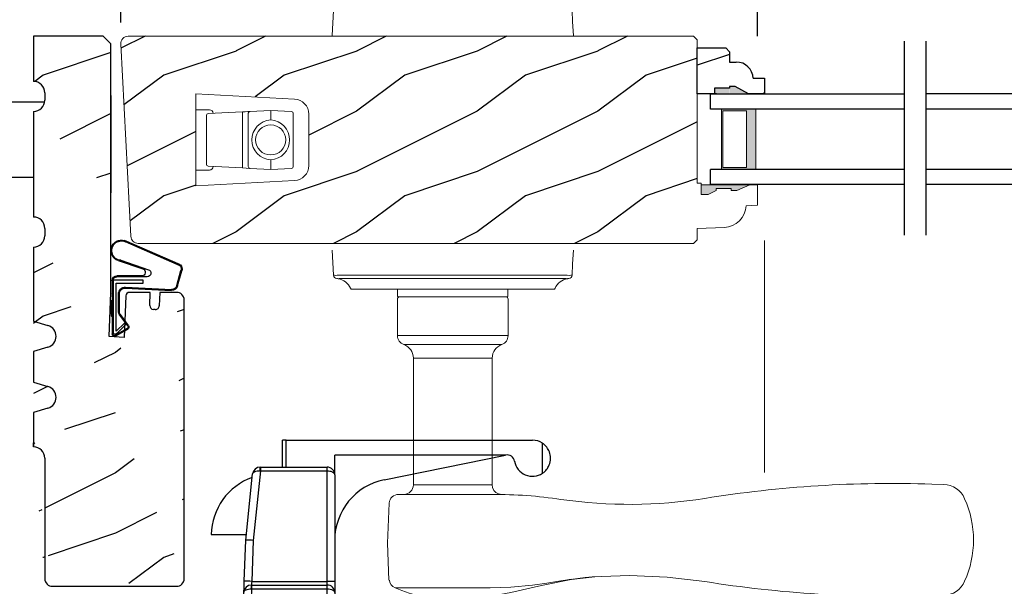
# Model space of a CAD drawing. Extents: x 0 to 102, y 0 to 44.
# Drawn here: x 72 to 80, y 11 to 15 of the extents above; entities that cross this region are included whole.
import ezdxf

# ---------------------------------------------------------------- set-up
doc = ezdxf.new("R2010")
doc.units = 0
doc.header["$LTSCALE"] = 2
doc.header["$MEASUREMENT"] = 0
doc.header["$PDMODE"] = 3
doc.layers.get('0').update_dxf_attribs({"linetype": 'CONTINUOUS'})
doc.layers.get('DEFPOINTS').update_dxf_attribs({"color": 3, "linetype": 'CONTINUOUS'})
doc.layers.add('Dim', color=7, linetype='CONTINUOUS')
doc.styles.get("Standard").update_dxf_attribs({"font": 'arial.ttf'})
doc.dimstyles.get("Standard").update_dxf_attribs({"dimtxt": 0.24, "dimasz": 0.3, "dimexe": 0.0625, "dimexo": 0.18, "dimgap": 0.09, "dimtad": 0, "dimdec": 4, "dimzin": 0, "dimdsep": 46, "dimlunit": 4, "dimtxsty": 'STANDARD', "dimcen": 0, "dimadec": 5, "dimazin": 0, "dimtfac": 1, "dimtdec": 4, "dimtofl": 0, "dimtmove": 0, "dimatfit": 3, "dimfxl": 1, "dimtolj": 1, "dimtzin": 0, "dimarcsym": 0})
pattern_1 = [(216.8699, (-126.23338, -61.17374), (2.99999992, 2.00000012), [0.5, -4.5]), (206.5651, (-125.63338, -61.47374), (-0.9999992, -1.0000013), [1.118034, -1.118034]), (198.4349, (-125.63338, -61.97374), (-2.00000043, -0.9999984), [0.632456, -2.529822])]

# ---------------------------------------------------------------- blocks, each defined once
blk = doc.blocks.new('*D623')
at = {"layer": 'DEFPOINTS', "color": 0, "transparency": 16777216}
for p in [(72.4119, 16.4739), (72.4119, 15.0855), (77.6929, 14.9718)]:
    blk.add_point(p, dxfattribs=at)
at = {"layer": 'Dim', "color": 0, "lineweight": -2, "transparency": 16777216}
for p, q in [((72.4119, 15.2655), (72.4119, 16.5989)), ((77.6929, 15.1518), (77.6929, 16.5989))]:
    blk.add_line(p, q, dxfattribs=at)
at = {"layer": 'Dim', "color": 0, "transparency": 16777216}
for p, q in [((72.7119, 16.4739), (73.5093, 16.4739)), ((77.3929, 16.4739), (74.1472, 16.4739))]:
    blk.add_line(p, q, dxfattribs=at)
for points in [[(72.7119, 16.5239), (72.7119, 16.4239), (72.4119, 16.4739)], [(77.3929, 16.5239), (77.3929, 16.4239), (77.6929, 16.4739)]]:
    blk.add_solid(points, dxfattribs=at)
at = {"layer": 'Dim', "color": 0, "lineweight": 18, "transparency": 16777216, "insert": (73.8282, 16.4739), "char_height": 0.24, "attachment_point": 5}
blk.add_mtext('\\A1;5{\\H1x;\\S1/4;}"', dxfattribs=at)
blk = doc.blocks.new('*D632')
at = {"layer": 'DEFPOINTS', "color": 0, "transparency": 16777216}
for p in [(80.2463, 13.474), (77.7502, 9.0452), (77.7502, 7.4308)]:
    blk.add_point(p, dxfattribs=at)
at = {"layer": 'Dim', "color": 0, "lineweight": -2, "transparency": 16777216}
for p, q in [((80.2463, 13.294), (80.2463, 7.3683)), ((77.7502, 8.8652), (77.7502, 7.3683))]:
    blk.add_line(p, q, dxfattribs=at)
at = {"layer": 'Dim', "color": 0, "transparency": 16777216}
for p, q in [((78.0502, 7.4308), (78.584, 7.4308)), ((79.9463, 7.4308), (79.4124, 7.4308))]:
    blk.add_line(p, q, dxfattribs=at)
for points in [[(78.0502, 7.4808), (78.0502, 7.3808), (77.7502, 7.4308)], [(79.9463, 7.4808), (79.9463, 7.3808), (80.2463, 7.4308)]]:
    blk.add_solid(points, dxfattribs=at)
at = {"layer": 'Dim', "color": 0, "lineweight": 18, "transparency": 16777216, "insert": (78.9982, 7.4308), "char_height": 0.24, "attachment_point": 5}
blk.add_mtext('\\A1;DLO', dxfattribs=at)
blk = doc.blocks.new('A$C0E792742')
at = {"lineweight": 18}
h = blk.add_hatch(color=256, dxfattribs=at)
h.paths.add_polyline_path([(-0.4245, 0.1188), (-0.1388, 0.1188), (-0.1388, 0.6188), (-0.4245, 0.6188)])
h.paths.add_polyline_path([(-0.3464, 0.6032), (-0.1505, 0.6032), (-0.1505, 0.1344), (-0.3464, 0.1344)], flags=16)
at = {"linetype": 'Continuous'}
for p, q in [((-1.6547, 1.1817), (-1.6547, -0.4284)), ((-0.0495, 0.7438), (-1.6547, 0.7438)), ((-0.0495, 0.6188), (-0.0495, 0.7438)), ((-1.6547, 0.6188), (-0.0495, 0.6188)), ((-1.6547, 0.1188), (-0.0495, 0.1188)), ((-0.0495, -0.0062), (-0.0495, 0.1188)), ((-1.6547, -0.0062), (-0.0495, -0.0062))]:
    blk.add_line(p, q, dxfattribs=at)
at = {"lineweight": 18}
blk.add_lwpolyline([(-0.1388, 0.6188), (-0.1388, 0.1188), (-0.4245, 0.1188), (-0.4245, 0.6188), (-0.1388, 0.6188), (-0.4245, 0.6188)], dxfattribs=at)
blk.add_lwpolyline([(-0.1505, 0.1344), (-0.3464, 0.1344), (-0.3464, 0.6032), (-0.1505, 0.6032)], close=True, dxfattribs=at)
blk = doc.blocks.new('A$C6E287A71')
at = {"linetype": 'Continuous'}
for p, q in [((0.5938, 0.4922), (0.0313, 0.4922)), ((0, 0.0938), (0, 0.461)), ((0.625, 0), (0.625, 0.461))]:
    blk.add_line(p, q, dxfattribs=at)
for centre, start, end in [((0.0313, 0.461), 90, 180), ((0.5938, 0.461), 0, 90)]:
    blk.add_arc(centre, 0.0312, start, end, dxfattribs=at)
blk = doc.blocks.new('A$C38A35792')
at = {"linetype": 'Continuous'}
for p, q in [((-0.5287, 0.6357), (-0.0632, 0.8381)), ((-0.5265, 0.6291), (-0.071, 0.828)), ((-0.0337, 0.6737), (-0.2625, 0.5958)), ((-0.0103, 0.6714), (-0.2165, 0.6028)), ((-0.5044, 0.463), (-0.5385, 0.5873)), ((-0.4975, 0.4645), (-0.5319, 0.5895)), ((-0.2528, 0.5374), (-0.0012, 0.5374)), ((-0.2188, 0.4848), (-0.2188, 0.5098)), ((-0.2188, 0.5098), (0.0312, 0.5098)), ((-0.207, 0.5444), (-0.0012, 0.5444)), ((0.0312, 0.5098), (0.0312, 0.0602)), ((0.0388, 0.5044), (0.0388, 0.2176)), ((-0.0717, 0.4504), (-0.4533, 0.4309)), ((-0.0712, 0.4434), (-0.4529, 0.4239)), ((0.0062, 0.4848), (-0.2188, 0.4848)), ((0.0062, 0.085), (0.0062, 0.4848)), ((-0.0212, 0.2514), (-0.0212, 0.396)), ((-0.0142, 0.2514), (-0.0142, 0.396)), ((0.0388, 0.3368), (0.0463, 0.3368)), ((0.0463, 0.3368), (0.0463, 0.213)), ((-0.0972, 0.1331), (-0.0305, 0.2231)), ((-0.0916, 0.1289), (-0.0249, 0.2189)), ((0.0388, 0.2179), (0.0313, 0.2083)), ((0.0388, 0.2176), (0.0313, 0.2176)), ((0.0463, 0.213), (0.0388, 0.2034)), ((0.0388, 0.2034), (0.0388, 0.064)), ((0.0089, 0.0466), (-0.0911, 0.1038)), ((0.0124, 0.0527), (-0.0876, 0.1099)), ((-0.0738, 0.1403), (-0.0632, 0.151)), ((0.0004, 0.0657), (-0.0738, 0.1403)), ((-0.0632, 0.151), (0.0062, 0.085)), ((0.0162, 0.0598), (0.0145, 0.0598))]:
    blk.add_line(p, q, dxfattribs=at)
for centre, radius, start, end in [((-0.0393, 0.754), 0.0805, 274.04434, 113.12817), ((-0.0393, 0.754), 0.0875, 289.40304, 105.8521), ((-0.491, 0.6029), 0.05, 138.91401, 198.19842), ((-0.491, 0.6029), 0.043, 138.88821, 198.19842), ((-0.2528, 0.5674), 0.03, 108.7987, 270), ((-0.207, 0.5744), 0.03, 108.40087, 270), ((-0.0012, 0.5044), 0.04, 360, 90), ((-0.0012, 0.5044), 0.033, 360, 90), ((-0.4555, 0.4738), 0.05, 192.53069, 272.99995), ((-0.4555, 0.4738), 0.043, 192.53069, 272.99995), ((-0.0687, 0.396), 0.0545, 0, 93.14032), ((-0.0687, 0.396), 0.0475, 0, 93.09538), ((-0.0687, 0.2514), 0.0475, 323.45791, 360), ((-0.0687, 0.2514), 0.0545, 323.45791, 360), ((-0.0812, 0.1211), 0.02, 143.45791, 240.25495), ((-0.0812, 0.1211), 0.013, 143.45791, 240.25495), ((0.0145, 0.0798), 0.02, 225.01283, 270), ((0.0188, 0.064), 0.02, 240.25495, 360), ((0.0188, 0.064), 0.013, 240.25495, 342.92536), ((0.0162, 0.0748), 0.015, 270, 0)]:
    blk.add_arc(centre, radius, start, end, dxfattribs=at)
blk = doc.blocks.new('A$C655D099B')
at = {"color": 7, "linetype": 'Continuous', "lineweight": 15}
for p, q in [((5.0706, 2.8731), (4.9738, 2.8769)), ((0.522, 2.8118), (1, 2.8118)), ((1.2527, 2.8124), (1.1751, 2.8122)), ((1.3091, 2.8121), (1.2527, 2.8124)), ((1.9546, 2.7441), (1.8975, 2.7537)), ((1.9837, 2.7416), (2.1771, 2.7196)), ((1.3283, 2.036), (0.5507, 2.036)), ((1.4013, 2.0367), (1.4036, 2.0367)), ((0.6731, 1.9573), (0.6731, 0.905)), ((0.6731, 1.9573), (1.2646, 1.9573)), ((1.3269, 0.905), (1.3269, 1.958)), ((4.9738, 1.9511), (5.0706, 1.9549)), ((0.6731, 0.905), (1.3269, 0.905)), ((0.594, 0.7936), (1.406, 0.7936)), ((0.541, 0.719), (0.541, 0.417)), ((0.541, 0.719), (1.459, 0.719)), ((1.459, 0.417), (1.459, 0.719)), ((0.5425, 0.392), (0.5425, 0.325)), ((0.5475, 0.397), (1.4525, 0.397)), ((1.4575, 0.325), (1.4575, 0.392)), ((0.1657, 0.325), (0.1692, 0.325)), ((0.1692, 0.325), (0.76, 0.325)), ((0.76, 0.325), (1.24, 0.325)), ((1.24, 0.325), (1.8308, 0.325)), ((1.8308, 0.325), (1.8343, 0.325)), ((0, 0), (0.0109, 0.2073)), ((0.0485, 0.237), (0.0485, 0.237)), ((0.0515, 0.237), (0.0514, 0.237)), ((0.6236, 0.2073), (0.0769, 0.2073)), ((0.0813, 0.2356), (0.6475, 0.2356)), ((1.3764, 0.2073), (0.6236, 0.2073)), ((0.6475, 0.2356), (1.3525, 0.2356)), ((1.3525, 0.2356), (1.962, 0.2356)), ((1.9231, 0.2073), (1.3764, 0.2073)), ((0.0109, -1.9872), (0, -1.7799)), ((0.0485, -2.0169), (0.0485, -2.0169)), ((0.0514, -2.0168), (0.0515, -2.0169)), ((0.0769, -1.9872), (0.6236, -1.9872)), ((0.6475, -2.0155), (0.0813, -2.0155)), ((0.6236, -1.9872), (1.3764, -1.9872)), ((1.3525, -2.0155), (0.6475, -2.0155)), ((1.9187, -2.0155), (1.3525, -2.0155)), ((1.3764, -1.9872), (1.9231, -1.9872)), ((1.9485, -2.0169), (1.9486, -2.0168)), ((1.9515, -2.0169), (1.9515, -2.0169)), ((0.1692, -2.1049), (0.1657, -2.1049)), ((0.76, -2.1049), (0.1692, -2.1049)), ((0.5425, -2.1049), (0.5425, -2.1619)), ((1.24, -2.1049), (0.76, -2.1049)), ((1.8308, -2.1049), (1.24, -2.1049)), ((1.4575, -2.1619), (1.4575, -2.1049)), ((1.8343, -2.1049), (1.8308, -2.1049)), ((0.541, -2.1869), (0.541, -2.4889)), ((1.4525, -2.1669), (0.5475, -2.1669)), ((1.459, -2.4889), (1.459, -2.1869)), ((0.541, -2.4889), (1.459, -2.4889)), ((0.594, -2.5635), (1.406, -2.5635)), ((0.6731, -2.6749), (0.6731, -3.7272)), ((0.6731, -2.6749), (1.3269, -2.6749)), ((1.3269, -3.7279), (1.3269, -2.6749)), ((0.6731, -3.7272), (1.2646, -3.7272)), ((4.9738, -3.721), (5.0706, -3.7247)), ((1.3283, -3.8059), (0.5507, -3.8059)), ((1.9837, -4.5115), (2.1771, -4.4894)), ((2.1559, -4.4902), (2.0975, -4.4955)), ((1.9546, -4.514), (1.8975, -4.5236)), ((1.957, -4.5136), (1.9546, -4.514)), ((2.0975, -4.4955), (1.957, -4.5136)), ((0.522, -4.5817), (1, -4.5817)), ((1, -4.5814), (1, -4.5817)), ((1.2527, -4.5823), (1.1751, -4.582)), ((1.3091, -4.582), (1.2527, -4.5823)), ((5.0706, -4.643), (4.9738, -4.6467))]:
    blk.add_line(p, q, dxfattribs=at)
at = {"color": 7, "linetype": 'Continuous', "lineweight": 15, "flags": 128}
for points in [[(1.9837, 2.7416), (1.7372, 2.7904), (1.4824, 2.8488), (1.243, 2.8952), (1, 2.91)], [(1.1751, 2.8122), (1.0877, 2.8117), (1, 2.8116), (1, 2.8116)], [(1.661, 2.7893), (1.4828, 2.806), (1.3091, 2.8121)], [(1.8975, 2.7537), (1.7792, 2.7733), (1.661, 2.7893)], [(0.4747, 2.7463), (0.4603, 2.4154), (0.4722, 2.1086)], [(2.4665, 2.7093), (2.4665, 2.7093), (2.1771, 2.7196)], [(3.0895, 2.7589), (2.7784, 2.7217), (2.4665, 2.7093)], [(1.2646, 1.9573), (1.2858, 1.9574), (1.3031, 1.9576), (1.3192, 1.9579), (1.3265, 1.958), (1.326, 1.958)], [(0.0769, 0.2073), (0.0523, 0.2079), (0.0302, 0.2094)], [(0.038, 0.2356), (0.0404, 0.2359), (0.0435, 0.2363)], [(0.0435, 0.2363), (0.0468, 0.2367), (0.0485, 0.237)], [(1.9891, 0.2073), (1.994, 0.1144), (2, 0)], [(2, -1.7799), (1.994, -1.8943), (1.9891, -1.9872)], [(1.9231, -1.9872), (1.9477, -1.9878), (1.9698, -1.9892)], [(1.9565, -2.0161), (1.9532, -2.0166), (1.9515, -2.0169)], [(1.962, -2.0155), (1.9596, -2.0157), (1.9565, -2.0161)], [(1.2646, -3.7272), (1.3031, -3.7274), (1.3265, -3.7279), (1.3247, -3.7279)], [(1.3887, -3.8063), (1.3986, -3.8065), (1.4028, -3.8066), (1.4036, -3.8066), (1.4036, -3.8066), (1.4031, -3.8066), (1.4027, -3.8066), (1.4021, -3.8065), (1.4007, -3.8065), (1.3919, -3.8054), (1.3798, -3.8023), (1.3576, -3.7903), (1.3411, -3.773), (1.3297, -3.7487), (1.3279, -3.7276)], [(0.4722, -3.8784), (0.4579, -4.2094), (0.4698, -4.5162)], [(2.4665, -4.4792), (2.4665, -4.4792), (2.1559, -4.4902)], [(3.0895, -4.5288), (2.7784, -4.4915), (2.4665, -4.4792)], [(1, -4.6799), (1.2428, -4.6651), (1.4822, -4.6187), (1.7365, -4.5604), (1.9965, -4.508)], [(1.661, -4.5592), (1.4828, -4.5758), (1.3091, -4.582)], [(1.8975, -4.5236), (1.7792, -4.5432), (1.661, -4.5592)], [(1.9097, -4.5235), (1.9659, -4.5126), (1.986, -4.5096)], [(0.522, -4.5817), (0.579, -4.6044), (0.6372, -4.6243), (0.6962, -4.6412), (0.756, -4.6551), (0.8164, -4.6659), (0.8774, -4.6736), (0.9386, -4.6783), (1, -4.6799), (1, -4.6799), (1, -4.6799), (1, -4.6799), (1, -4.6799), (1, -4.6799), (1, -4.6799), (1, -4.6799), (1, -4.6799)], [(1.1751, -4.582), (1.0877, -4.5816), (1, -4.5814), (1, -4.5814)]]:
    blk.add_lwpolyline(points, dxfattribs=at)
at = {"color": 7, "linetype": 'Continuous', "lineweight": 15}
for centre, radius, start, end in [((1, 1.6978), 1.2122, 89.99989, 113.22136), ((4.6418, -6.928), 9.8105, 88.06076, 99.10408), ((5.0699, 2.6837), 0.1894, 22.40367, 89.7753), ((0.5531, 2.7395), 0.0787, 113.22107, 174.99924), ((4.4832, 2.414), 0.835, 335.82818, 24.17182), ((0.5507, 2.1147), 0.0787, 184.46196, 270.00168), ((1.3283, 5.973), 3.937, 269.99997, 278.31145), ((2.4665, -1.8183), 3.937, 80.89488, 98.31136), ((4.6418, 11.7562), 9.8107, 260.89603, 271.93915), ((5.0705, 2.1433), 0.1884, 270.01802, 337.80275), ((0.5944, 1.9573), 0.0787, 0, 89.99998), ((1.4048, 1.9599), 0.0768, 92.61415, 181.27121), ((0.5551, 0.905), 0.118, 289.2369, 0), ((1.4449, 0.905), 0.118, 180, 250.76267), ((0.62, 0.719), 0.079, 109.23756, 180), ((1.38, 0.719), 0.079, 0, 70.76265), ((0.561, 0.417), 0.02, 180, 270.00028), ((1.439, 0.417), 0.02, 269.99995, 0), ((0.5475, 0.392), 0.005, 90.00328, 180), ((1.4525, 0.392), 0.005, 0, 89.99503), ((0.025, 0.375), 0.14, 279.68182, 335.20612), ((0.1657, 0.31), 0.015, 90.0007, 155.20531), ((1.8343, 0.31), 0.015, 24.79493, 89.9985), ((1.975, 0.375), 0.14, 204.79403, 260.31811), ((0.0408, 0.2057), 0.03, 95.34095, 176.99974), ((0.1352, -0.8773), 1.0918, 95.52063, 96.54074), ((0.05, 0.2284), 0.00867, 80.21991, 99.54341), ((0.05, 0.2282), 0.00889, 80.44754, 99.55246), ((0.0755, 0.4315), 0.196, 262.9694, 271.7116), ((1.9244, 0.7122), 0.5049, 269.8483, 275.15719), ((1.975, 0.3749), 0.1399, 260.32248, 264.66054), ((1.9592, 0.2057), 0.03, 2.99934, 84.65966), ((1.8732, -0.7974), 1.0114, 83.41869, 84.51985), ((0.1266, -0.9842), 1.0096, 263.41804, 264.52113), ((0.0408, -1.9856), 0.03, 183.00023, 264.65919), ((0.0756, -2.4924), 0.5052, 89.84996, 95.15529), ((0.025, -2.1549), 0.14, 80.32412, 84.6593), ((0.05, -2.0083), 0.00867, 260.4538, 279.77782), ((0.05, -2.0081), 0.00888, 260.43955, 279.56045), ((0.025, -2.1549), 0.14, 24.79384, 80.31815), ((0.0755, -2.2114), 0.196, 88.28852, 97.03041), ((1.975, -2.1549), 0.14, 99.68192, 155.20601), ((1.9245, -2.2114), 0.196, 82.96938, 91.71169), ((1.95, -2.0081), 0.00888, 260.44107, 279.55893), ((1.95, -2.0083), 0.00867, 260.22104, 279.54733), ((1.9592, -1.9856), 0.03, 275.3402, 357.00069), ((1.8656, -0.9106), 1.0837, 275.5166, 276.54432), ((0.1657, -2.0899), 0.015, 204.79443, 269.99972), ((1.8343, -2.0899), 0.015, 270.00108, 335.20533), ((0.561, -2.1869), 0.02, 89.99998, 180), ((0.5475, -2.1619), 0.005, 180, 269.99979), ((1.439, -2.1869), 0.02, 0, 89.99978), ((1.4525, -2.1619), 0.005, 270.0019, 0), ((0.62, -2.4889), 0.079, 180, 250.76263), ((1.38, -2.4889), 0.079, 289.23716, 0), ((0.5551, -2.6749), 0.118, 0, 70.7629), ((1.4449, -2.6749), 0.118, 109.23753, 180), ((0.5944, -3.7272), 0.0787, 269.99996, 0), ((4.6418, -13.526), 9.8107, 88.06084, 99.10399), ((5.0705, -3.9131), 0.1884, 22.19718, 89.98191), ((0.5507, -3.8846), 0.0787, 89.99858, 175.5292), ((1.3283, -7.7429), 3.937, 81.68864, 89.99998), ((2.4665, 0.0484), 3.937, 261.6886, 279.10513), ((4.4839, -4.1839), 0.8344, 335.80854, 24.19146), ((0.5531, -4.5093), 0.0787, 185.07115, 246.77883), ((4.6418, 5.1582), 9.8105, 260.89595, 271.93923), ((5.0699, -4.4536), 0.1894, 270.22445, 337.59646)]:
    blk.add_arc(centre, radius, start, end, dxfattribs=at)
blk = doc.blocks.new('A$Ca5ffe56a')
for p, q in [((3.1555, 2.0308), (3.1555, 2.2548)), ((3.1851, 2.2548), (3.1555, 2.2548)), ((3.1851, 2.0308), (3.1851, 2.2548)), ((3.1851, 2.2548), (5.2269, 2.2548)), ((5.311, 1.9806), (5.311, 2.229)), ((5.0049, 2.1308), (3.5873, 2.1308)), ((3.5873, 1.9683), (3.5873, 2.1308)), ((3.9979, 1.9255), (5.0049, 2.1308)), ((2.8493, 1.4258), (2.9065, 1.9748)), ((2.9718, 2.0003), (2.9117, 1.423)), ((2.9687, 2.0308), (2.9718, 2.0308)), ((2.9718, 2.0308), (2.9718, 2.0003)), ((2.9718, 2.0308), (3.5248, 2.0308)), ((2.9718, 2.0003), (3.5248, 2.0003)), ((3.5248, 2.0003), (3.5248, 2.0308)), ((3.5248, 1.0833), (3.5248, 2.0003)), ((3.5873, 1.9683), (3.5873, 1.0817)), ((2.564, 1.4708), (2.854, 1.4708)), ((2.8374, 1.0839), (2.8493, 1.4258)), ((2.8493, 1.4258), (2.8493, 1.4258)), ((2.9117, 1.423), (2.8998, 1.0833)), ((2.8998, 1.0833), (3.5248, 1.0833)), ((3.5248, 1.0528), (3.5248, 1.0833)), ((3.5873, 1.0817), (3.5873, 0.9903)), ((2.8273, 0.7978), (2.8342, 0.9925)), ((2.8977, 1.0216), (2.8899, 0.7978)), ((2.8966, 1.0528), (2.8977, 1.0528)), ((2.8977, 1.0528), (2.8977, 1.0216)), ((2.8977, 1.0528), (3.5248, 1.0528)), ((2.8977, 1.0216), (3.5248, 1.0216)), ((3.5248, 1.0216), (3.5248, 1.0528)), ((3.5248, 0.7978), (3.5248, 1.0216)), ((3.5873, 0.9903), (3.5873, 0.7978))]:
    blk.add_line(p, q)
at = {"flags": 128}
for points in [[(2.9065, 1.9748), (2.9082, 1.9805), (2.9118, 1.9858), (2.9174, 1.9905), (2.9247, 1.9944), (2.9335, 1.9975), (2.9434, 1.9996), (2.9542, 2.0007), (2.9655, 2.0007)], [(3.5248, 2.0003), (3.5357, 1.9999), (3.5462, 1.9984), (3.5561, 1.9961), (3.565, 1.9929), (3.5727, 1.9889), (3.579, 1.9843), (3.5836, 1.9793), (3.5864, 1.9739), (3.5873, 1.9683)], [(2.8342, 0.9925), (2.8342, 0.9942), (2.8344, 0.9994), (2.8347, 1.0078), (2.8351, 1.0191), (2.8356, 1.033), (2.8361, 1.0488), (2.8367, 1.066), (2.8374, 1.0839)], [(2.8998, 1.0833), (2.8992, 1.0773), (2.8986, 1.0716), (2.898, 1.0663), (2.8976, 1.0617), (2.8972, 1.0579), (2.8969, 1.0551), (2.8967, 1.0534), (2.8966, 1.0528)], [(2.8342, 0.9925), (2.8355, 0.9984), (2.8391, 1.004), (2.8448, 1.0092), (2.8524, 1.0136), (2.8617, 1.0171), (2.8722, 1.0197), (2.8836, 1.0212), (2.8955, 1.0216)], [(2.8977, 1.0216), (2.8966, 1.0216), (2.8955, 1.0216)], [(3.5248, 1.0216), (3.537, 1.021), (3.5488, 1.0192), (3.5596, 1.0163), (3.569, 1.0124), (3.5768, 1.0077), (3.5826, 1.0023), (3.5861, 0.9964), (3.5873, 0.9903)]]:
    blk.add_lwpolyline(points, dxfattribs=at)
for centre, radius, start, end in [((5.2269, 2.1048), 0.15, 55.91768, 90.00009), ((5.0174, 2.0695), 0.0625, 9.55434, 101.52298), ((5.2269, 2.1048), 0.15, 189.5539, 304.08228), ((2.9687, 1.9683), 0.0625, 89.99994, 174.05509), ((3.042, 2.0079), 0.0768, 162.6723, 185.43775), ((2.7091, -3.0772), 5.0843, 87.03791, 87.10913), ((3.5248, 1.9683), 0.0625, 359.99993, 90.00007), ((3.0765, 1.4636), 0.5125, 109.72401, 179.19447), ((4.1003, 1.4228), 0.513, 101.52328, 179.99999), ((2.8527, 0.7985), 0.6273, 84.60274, 90.30903), ((2.8624, 0.4595), 0.6249, 86.56377, 92.29325), ((3.5405, 0.4582), 0.6253, 85.7001, 91.43101), ((2.8966, 0.9903), 0.0625, 90.00013, 177.99353), ((3.1193, 1.0294), 0.2239, 173.9938, 181.99356), ((3.5248, 0.9903), 0.0625, 359.99995, 90.00005)]:
    blk.add_arc(centre, radius, start, end)
for points, knots in [([(5.3769, 2.1048), (5.3769, 2.1049), (5.3769, 2.123), (5.3709, 2.1556), (5.3497, 2.1938), (5.3294, 2.2151), (5.3165, 2.2252), (5.3121, 2.2283), (5.311, 2.229)], [0, 0, 0, 0, 0.002799, 0.371327, 0.663589, 0.890209, 0.971233, 1, 1, 1, 1]), ([(5.311, 1.9806), (5.3121, 1.9814), (5.3219, 1.9881), (5.341, 2.0052), (5.365, 2.04), (5.3756, 2.076), (5.3769, 2.0992), (5.3769, 2.1047), (5.3769, 2.1048)], [0, 0, 0, 0, 0.02876, 0.244107, 0.522243, 0.887696, 0.997202, 1, 1, 1, 1])]:
    blk.add_open_spline(points, degree=3, knots=knots)

msp = doc.modelspace()

# ---------------------------------------------------------------- hatches: boundary and pattern name
h = msp.add_hatch()
h.set_pattern_fill('WOOD2', color=256, pattern_type=2)
h.set_pattern_definition(pattern_1)
edge = h.paths.add_edge_path()
edge.add_line((71.78253, 14.68177), (71.78253, 14.61997))
edge.add_arc((71.68853, 14.68177), 0.094, 0, 90)
edge.add_line((71.68819, 14.77577), (71.68853, 14.77577))
edge.add_line((71.68819, 15.15072), (71.68819, 14.77577))
edge.add_line((72.26643, 15.15072), (71.68819, 15.15072))
edge.add_line((72.32893, 15.08822), (72.26643, 15.15072))
edge.add_line((72.32893, 13.02586), (72.32893, 15.08822))
edge.add_line((72.32893, 14.65776), (72.32893, 13.85151))
edge.add_arc((71.68853, 14.61997), 0.094, 270, 360)
edge.add_line((71.68819, 14.52597), (71.68819, 13.65097))
edge.add_line((71.68853, 14.52597), (71.68819, 14.52597))
edge.add_line((71.68819, 13.40105), (71.68819, 12.78605))
edge.add_line((71.68853, 13.40105), (71.68819, 13.40105))
edge.add_arc((71.68853, 13.49505), 0.094, 270, 360)
edge.add_line((71.78253, 13.55697), (71.78253, 13.49505))
edge.add_arc((71.68853, 13.55697), 0.094, 360, 450)
edge.add_line((71.68819, 12.03005), (71.68819, 11.74363))
edge.add_line((71.80828, 12.06474), (71.68819, 12.03005))
edge.add_arc((71.78219, 12.15505), 0.094, 286.113668, 433.886332)
edge.add_line((71.68819, 12.28005), (71.80828, 12.24536))
edge.add_line((71.68819, 12.53605), (71.68819, 12.28005))
edge.add_line((71.80828, 12.57074), (71.68819, 12.53605))
edge.add_arc((71.78219, 12.66105), 0.094, 286.113668, 433.886332)
edge.add_line((71.68819, 12.78605), (71.80828, 12.75136))
edge.add_line((72.31665, 12.66109), (72.32893, 13.02586))
edge.add_line((72.44167, 12.65135), (72.31665, 12.66109))
edge.add_line((72.45322, 12.99573), (72.44167, 12.65135))
edge.add_line((72.65283, 12.91726), (72.65655, 13.02586))
edge.add_arc((72.68406, 12.91619), 0.03125, 178.036809, 268)
edge.add_line((72.69858, 12.88441), (72.68297, 12.88496))
edge.add_arc((72.69967, 12.91565), 0.03125, 268, 358.035908)
edge.add_line((72.73472, 13.02586), (72.7309, 12.91457))
edge.add_arc((72.87568, 12.96336), 0.0625, 0, 90)
edge.add_arc((72.87569, 12.96336), 0.0625, 359.999511, 450)
edge.add_line((72.93818, 10.65015), (72.93819, 12.96336))
edge.add_line((72.6566, 13.02586), (72.48445, 13.02586))
edge.add_arc((72.48445, 12.99461), 0.03125, 90, 177.954592)
edge.add_line((72.87568, 13.02586), (72.73472, 13.02586))
edge.add_line((71.78218, 11.65013), (71.78218, 10.65015))
edge.add_line((71.68819, 11.74363), (71.68819, 11.77786))
edge.add_arc((71.68868, 11.65013), 0.0935, 0, 90)
edge.add_line((71.68819, 11.74363), (71.68868, 11.74363))
edge.add_line((71.84468, 10.58765), (72.87568, 10.58765))
edge.add_arc((71.84468, 10.65015), 0.0625, 180, 270)
edge.add_arc((72.87568, 10.65015), 0.0625, 270, 360)
h = msp.add_hatch()
h.set_pattern_fill('WOOD2', color=256, pattern_type=2)
h.set_pattern_definition(pattern_1)
h.paths.add_polyline_path([(72.47385, 15.15072), (72.46135, 15.14945), (72.44937, 15.14569), (72.4384, 15.13959), (72.42887, 15.1314), (72.4212, 15.12146), (72.41568, 15.11018), (72.41255, 15.09802), (72.41193, 15.08548), (72.49551, 13.49071), (72.49723, 13.47908), (72.50112, 13.468), (72.50703, 13.45784), (72.51475, 13.44898), (72.524, 13.44173), (72.53445, 13.43637), (72.54573, 13.43307), (72.55742, 13.43195), (77.16228, 13.43195), (77.19292, 13.46259), (77.19292, 13.79265), (77.28336, 13.83774), (77.19266, 13.83774), (77.19266, 15.11947), (77.16141, 15.15072)])
h.paths.add_polyline_path([(73.84269, 14.05541), (73.46869, 14.03581), (73.46869, 14.05541), (73.4213, 14.0579), (73.12169, 14.0736), (73.12169, 14.50763), (73.4213, 14.52333), (73.84269, 14.54541)], flags=0)
h.paths.add_polyline_path([(73.97143, 13.95911), (73.03343, 13.90995), (73.03343, 14.67272), (73.97143, 14.62357)], flags=16)
h = msp.add_hatch()
h.set_pattern_fill('WOOD2', color=256, pattern_type=2)
h.set_pattern_definition([(216.8699, (-125.0539, -61.17374), (2.99999992, 2.00000012), [0.5, -4.5]), (206.5651, (-124.4539, -61.47374), (-0.9999992, -1.0000013), [1.118034, -1.118034]), (198.4349, (-124.4539, -61.97374), (-2.00000043, -0.9999984), [0.632456, -2.529822])])
h.paths.add_polyline_path([(77.46134, 14.93622), (77.46134, 15.02177), (77.42934, 15.05377), (77.19266, 15.05377), (77.19266, 14.67127), (77.33616, 14.67127), (77.33616, 14.71827), (77.46116, 14.71827), (77.46116, 14.73427), (77.50816, 14.73427), (77.61728, 14.67127), (77.75016, 14.67127), (77.75016, 14.80127), (77.65607, 14.80127, 0.4036704), (77.51616, 14.93622)])
at = {"linetype": 'Continuous', "lineweight": 18}
msp.add_hatch(color=256, dxfattribs=at).paths.add_polyline_path([(77.22392, 13.91742), (77.62993, 13.91742), (77.52093, 13.87042), (77.47393, 13.87042), (77.47393, 13.88642), (77.34893, 13.88642), (77.34893, 13.87042), (77.28336, 13.83774), (77.22392, 13.83774)])

# ---------------------------------------------------------------- linework, layer by layer
for p, q in [((72.26643, 15.15072), (71.68819, 15.15072)), ((71.68819, 15.15072), (71.68819, 14.77577)), ((72.32893, 15.08822), (72.26643, 15.15072)), ((72.32893, 13.02586), (72.32893, 15.08822)), ((71.68819, 14.77577), (71.68853, 14.77577)), ((71.78253, 14.68177), (71.78253, 14.61997)), ((72.32893, 14.65776), (72.32893, 13.85151)), ((71.68819, 14.52597), (71.68819, 13.65097)), ((71.68853, 14.52597), (71.68819, 14.52597)), ((71.68819, 13.65097), (71.68853, 13.65097)), ((71.78253, 13.55697), (71.78253, 13.49505)), ((71.68853, 13.40105), (71.68819, 13.40105)), ((71.68819, 13.40105), (71.68819, 12.78605)), ((72.31665, 12.66109), (72.32893, 13.02586)), ((72.45322, 12.99573), (72.44167, 12.65135)), ((72.6566, 13.02586), (72.48445, 13.02586)), ((72.65283, 12.91726), (72.65655, 13.02586)), ((72.65655, 13.02586), (72.6566, 13.02586)), ((72.73472, 13.02586), (72.7309, 12.91457)), ((72.87568, 13.02586), (72.73472, 13.02586)), ((72.93818, 10.65015), (72.93819, 12.96336)), ((72.69858, 12.88441), (72.68297, 12.88496)), ((71.68819, 12.78605), (71.80828, 12.75136)), ((72.44167, 12.65135), (72.31665, 12.66109)), ((71.80828, 12.57074), (71.68819, 12.53605)), ((71.68819, 12.53605), (71.68819, 12.28005)), ((71.68819, 12.28005), (71.80828, 12.24536)), ((71.80828, 12.06474), (71.68819, 12.03005)), ((71.68819, 12.03005), (71.68819, 11.74363)), ((71.68819, 11.74363), (71.68819, 11.77786)), ((71.68819, 11.74363), (71.68868, 11.74363)), ((71.78218, 11.65013), (71.78218, 10.65015)), ((71.84468, 10.58765), (72.87568, 10.58765))]:
    msp.add_line(p, q)
at = {"color": 7, "linetype": 'Continuous'}
for p, q in [((77.19266, 15.05377), (77.42934, 15.05377)), ((77.19266, 14.67127), (77.19266, 15.05377)), ((77.42934, 15.05377), (77.46134, 15.02177)), ((77.46134, 15.02177), (77.46134, 14.93622)), ((77.46134, 14.93622), (77.51616, 14.93622)), ((77.65607, 14.80127), (77.75016, 14.80127)), ((77.75016, 14.80127), (77.75016, 14.67127)), ((77.33616, 14.71827), (77.33616, 14.67127)), ((77.46116, 14.71827), (77.33616, 14.71827)), ((77.50816, 14.73427), (77.46116, 14.73427)), ((77.46116, 14.73427), (77.46116, 14.71827)), ((77.61728, 14.67127), (77.50816, 14.73427)), ((77.34866, 14.67127), (77.19266, 14.67127)), ((77.3535, 14.67127), (77.1975, 14.67127)), ((77.75016, 14.67127), (77.61728, 14.67127))]:
    msp.add_line(p, q, dxfattribs=at)
at = {"color": 7, "linetype": 'Continuous', "lineweight": 15}
for p, q in [((73.14709, 14.54061), (73.03343, 14.54061)), ((73.46869, 14.06965), (73.46869, 14.51158)), ((73.84269, 14.06965), (73.84269, 14.51158)), ((73.03343, 14.04061), (73.14709, 14.04061))]:
    msp.add_line(p, q, dxfattribs=at)
at = {"linetype": 'Continuous', "lineweight": 18}
msp.add_line((77.62993, 13.91742), (77.22392, 13.91742), dxfattribs=at)
msp.add_lwpolyline([(72.55742, 13.43195), (72.54573, 13.43307), (72.53445, 13.43637), (72.524, 13.44173), (72.51475, 13.44898), (72.50703, 13.45784), (72.50112, 13.468), (72.49723, 13.47908), (72.49551, 13.49071), (72.41193, 15.08548), (72.41255, 15.09802), (72.41568, 15.11018), (72.4212, 15.12146), (72.42887, 15.1314), (72.4384, 15.13959), (72.44937, 15.14569), (72.46135, 15.14945), (72.47385, 15.15072), (77.16141, 15.15072), (77.19266, 15.11947), (77.19266, 13.93161), (77.22392, 13.93052), (77.22392, 13.83774), (77.28336, 13.83774), (77.34893, 13.87042), (77.34893, 13.88642), (77.47393, 13.88642), (77.47393, 13.87042), (77.52093, 13.87042), (77.62993, 13.91742), (77.69293, 13.91522), (77.69293, 13.74789), (77.59877, 13.7446), (77.59406, 13.70984), (77.58298, 13.67656), (77.56591, 13.64591), (77.54345, 13.61898), (77.51637, 13.59668), (77.48562, 13.5798), (77.45227, 13.56893), (77.41749, 13.56444), (77.19292, 13.5566), (77.19292, 13.46259), (77.16228, 13.43195)], close=True, dxfattribs=at)
at = {"color": 7, "linetype": 'Continuous', "lineweight": 15}
msp.add_lwpolyline([(73.03343, 13.90995), (73.03343, 14.67272), (73.85298, 14.62977, -0.3989592), (73.97143, 14.50494), (73.97143, 14.07773, -0.3989592), (73.85298, 13.9529)], format="xyb", close=True, dxfattribs=at)
for points in [[(73.82847, 14.52656), (73.65569, 14.53561), (73.4829, 14.52656), (73.47861, 14.52633), (73.46505, 14.52562), (73.44427, 14.52453), (73.4213, 14.52333), (73.1359, 14.50837, 0.3989559), (73.12169, 14.49339), (73.12169, 14.08783, 0.398958), (73.1359, 14.07285)], [(73.65569, 14.53561), (73.65569, 14.52063), (73.65569, 14.45561, 0.9499329), (73.65569, 14.12561), (73.65569, 14.06059), (73.65569, 14.04561), (73.82847, 14.05467)], [(73.4213, 14.52333, 0.0520205), (73.4213, 14.50835), (73.4213, 14.07288)]]:
    msp.add_lwpolyline(points, format="xyb", dxfattribs=at)
msp.add_lwpolyline([(73.1359, 14.07285), (73.4213, 14.0579), (73.4829, 14.05467), (73.65569, 14.04561)], dxfattribs=at)
msp.add_circle((73.65569, 14.29061), 0.125, dxfattribs=at)
at = {"color": 7, "linetype": 'Continuous'}
msp.add_arc((77.51616, 14.79622), 0.14, 2.070113, 90, dxfattribs=at)
for centre, radius, start, end in [((71.68853, 14.68177), 0.094, 0, 90), ((71.68853, 14.61997), 0.094, 270, 360), ((71.68853, 13.55697), 0.094, 360, 90), ((71.68853, 13.49505), 0.094, 270, 0), ((72.48445, 12.99461), 0.03125, 90, 177.954592), ((72.87568, 12.96336), 0.0625, 0, 90), ((72.87569, 12.96336), 0.0625, 359.999511, 90), ((72.68406, 12.91619), 0.03125, 178.036809, 268), ((72.69967, 12.91565), 0.03125, 268, 358.035908), ((71.78219, 12.66105), 0.094, 286.113668, 73.886332), ((71.78219, 12.15505), 0.094, 286.113668, 73.886332), ((71.68868, 11.65013), 0.0935, 0, 90), ((71.84468, 10.65015), 0.0625, 180, 270), ((72.87568, 10.65015), 0.0625, 270, 0)]:
    msp.add_arc(centre, radius, start, end)
at = {"color": 7, "linetype": 'Continuous', "lineweight": 15}
for centre, radius, start, end in [((73.14709, 14.50861), 0.032, 3.617836, 89.999785), ((73.48369, 14.51158), 0.015, 92.999484, 180), ((73.64721, 14.29061), 0.16522, 272.9416, 87.0584), ((73.82769, 14.51158), 0.015, 0, 87.000091), ((73.14709, 14.07261), 0.032, 270.000058, 356.382291), ((73.4931, 14.06539), 0.07218, 174.044341, 185.955659), ((73.48369, 14.06965), 0.015, 180, 267.000112), ((73.82769, 14.06965), 0.015, 273.000313, 0)]:
    msp.add_arc(centre, radius, start, end, dxfattribs=at)
for points in [[(77.33488, 14.71882), (77.33402, 14.67086), (77.4601, 14.71882), (77.4601, 14.67086)], [(77.4602, 14.73473), (77.46025, 14.67129), (77.50681, 14.73473), (77.61598, 14.67162)]]:
    msp.add_solid(points)
at = {"layer": 'Dim', "lineweight": 18}
msp.add_line((77.75016, 11.5308), (77.75016, 13.4568), dxfattribs=at)

# ---------------------------------------------------------------- block references
for name, p in [('A$C655D099B', (74.16526, 15.15614)), ('A$C0E792742', (80.74374, 13.92874)), ('A$Ca5ffe56a', (70.59896, 9.54533))]:
    msp.add_blockref(name, p)
at = {"xscale": -1}
for name, p in [('A$C0E792742', (77.25369, 13.92745)), ('A$C38A35792', (72.37912, 12.61814))]:
    msp.add_blockref(name, p, dxfattribs=at)
at = {"rotation": 90}
msp.add_blockref('A$C6E287A71', (71.78203, 13.97811), dxfattribs=at)

# ---------------------------------------------------------------- dimensions: what is measured, and where the dimension line sits
at = {"layer": 'Dim', "lineweight": 18}
dim = msp.add_linear_dim(base=(72.41193, 16.47386), p1=(77.69293, 14.97182), p2=(72.41193, 15.08548), dimstyle='STANDARD', override={"dimexe": 0.125, "dimpost": '\\X', "dimlwd": -1}, dxfattribs=at)
dim.commit()
dim.dimension.update_dxf_attribs({"geometry": '*D623', "text_midpoint": (73.82824, 16.47386), "dimtype": 160})
dim = msp.add_linear_dim(base=(77.75016, 7.43084), p1=(80.24627, 13.47399), p2=(77.75016, 9.0452), text='DLO', dimstyle='STANDARD', override={"dimpost": '\\X', "dimtmove": 1, "dimlwd": -1}, dxfattribs=at)
dim.commit()
dim.dimension.update_dxf_attribs({"geometry": '*D632', "text_midpoint": (78.99822, 7.43084)})

doc.saveas('drawing.dxf')
